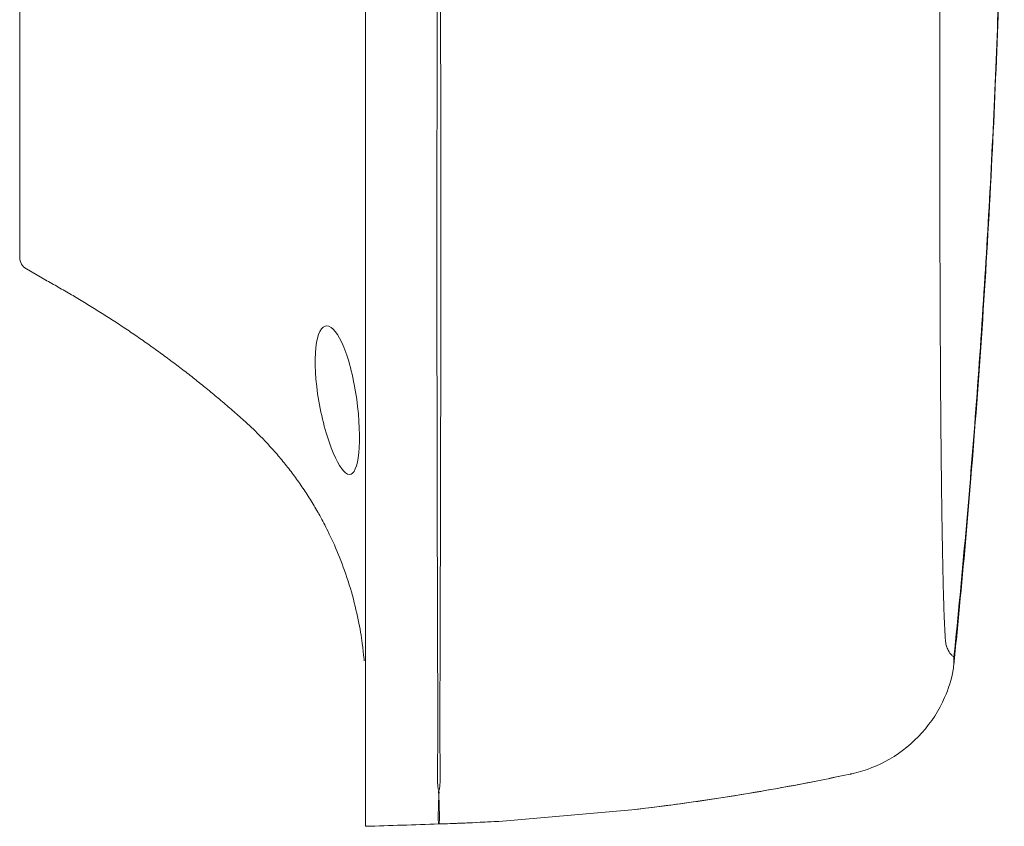
# Model space of a CAD drawing. Units: millimetres. Extents: x -1193 to -1, y 0 to 840.
# Drawn here: x -954 to -880, y 452 to 513 of the extents above; entities that cross this region are included whole.
import ezdxf

# ---------------------------------------------------------------- set-up
doc = ezdxf.new("R2010")
doc.units = ezdxf.units.MM
doc.header["$LTSCALE"] = 4
doc.layers.get('0').update_dxf_attribs({"lineweight": 15})

msp = doc.modelspace()

# ---------------------------------------------------------------- linework, layer by layer
for p, q in [((-954.208042, 494.768437), (-954.208042, 515.211878)), ((-952.244541, 493.057459), (-953.708042, 493.902412)), ((-952.244541, 493.057459), (-952.2424, 493.056288)), ((-952.243564, 493.056925), (-952.244537, 493.057457)), ((-952.169955, 493.015456), (-952.171997, 493.016577)), ((-952.171997, 493.016577), (-952.171066, 493.016066)), ((-918.206025, 452.40909), (-908.209125, 453.271168))]:
    msp.add_line(p, q)
msp.add_arc((-953.208042, 494.768437), 1, 180, 240)
at = {"extrusion": (5.40258e-33, -2.96553e-33, -1)}
msp.add_ellipse((-950.243564, 496.521025), major_axis=(1.924739, 3.506477), ratio=0.999149365, start_param=3.142381542, end_param=3.163204258, dxfattribs=at)
for points, degree, knots in [([(-928.208042, 549.036387), (-928.208042, 536.709051), (-928.208042, 524.751445), (-928.208042, 512.142657), (-928.208042, 500.851625), (-928.208042, 488.076342), (-928.208042, 478.045492), (-928.208042, 465.45082), (-928.208042, 458.611613), (-928.208042, 457.462067), (-928.208042, 456.790809), (-928.208042, 455.988885), (-928.208042, 455.455123), (-928.208042, 454.916164), (-928.208042, 454.695605), (-928.208042, 454.576063), (-928.208042, 454.454819), (-928.208042, 453.993357), (-928.208042, 453.813791), (-928.208042, 453.224514), (-928.208042, 452.826387), (-928.208042, 452.036411), (-928.208042, 452.036387)], 2, [0, 0, 0, 0.125, 0.125, 0.25, 0.25, 0.375, 0.375, 0.5, 0.5, 0.515625, 0.515625, 0.53125, 0.53125, 0.546875, 0.546875, 0.5625, 0.5625, 0.625, 0.625, 0.75, 0.75, 1, 1, 1]), ([(-922.708042, 549.036387), (-922.752562, 540.046411), (-922.788381, 531.035387), (-922.835866, 513.240146), (-922.848609, 504.459485), (-922.849738, 491.528556), (-922.846991, 487.297691), (-922.835868, 479.045921), (-922.827366, 475.001397), (-922.811992, 469.295168), (-922.806006, 467.450654), (-922.794994, 463.907391), (-922.791082, 462.207043), (-922.789627, 459.853036), (-922.786083, 459.100551), (-922.778151, 457.68038), (-922.810338, 456.989774), (-922.820484, 455.898518), (-922.811707, 455.482326), (-922.783488, 455.039527), (-922.77201, 454.9215), (-922.740858, 454.762294), (-922.720416, 454.724189), (-922.708041, 454.690885)], 3, [0, 0, 0, 0, 0.25, 0.25, 0.5, 0.5, 0.625, 0.625, 0.75, 0.75, 0.8125, 0.8125, 0.875, 0.875, 0.90625, 0.90625, 0.9375, 0.9375, 0.96875, 0.96875, 0.984375, 0.984375, 1, 1, 1, 1]), ([(-922.708041, 454.690885), (-922.695208, 454.725274), (-922.674783, 454.764595), (-922.642125, 454.926777), (-922.630663, 455.046196), (-922.601542, 455.493), (-922.592371, 455.911595), (-922.602613, 457.003765), (-922.635628, 457.691282), (-922.627232, 459.112378), (-922.623593, 459.865273), (-922.621937, 462.219462), (-922.617781, 463.920131), (-922.606162, 467.464119), (-922.599847, 469.308953), (-922.583539, 475.015693), (-922.574431, 479.060033), (-922.562267, 487.310766), (-922.559084, 491.540758), (-922.559327, 504.467833), (-922.572026, 513.245548), (-922.609191, 526.587111), (-922.624653, 531.069388), (-922.65245, 537.796466), (-922.662481, 540.040701), (-922.684085, 544.532851), (-922.695315, 546.76966), (-922.708042, 549.036387)], 3, [0, 0, 0, 0, 0.015625, 0.015625, 0.03125, 0.03125, 0.0625, 0.0625, 0.09375, 0.09375, 0.125, 0.125, 0.1875, 0.1875, 0.25, 0.25, 0.375, 0.375, 0.5, 0.5, 0.75, 0.75, 0.875, 0.875, 0.9375, 0.9375, 1, 1, 1, 1]), ([(-885.022898, 547.539683), (-885.036588, 541.482212), (-885.052428, 532.149399), (-885.062136, 519.614261), (-885.062382, 511.534384), (-885.05847, 505.128386), (-885.054146, 501.156768), (-885.049615, 497.998481), (-885.043553, 494.873581), (-885.026275, 489.56415), (-884.992381, 483.960408), (-884.951277, 479.63995), (-884.924751, 477.358627), (-884.903395, 475.746639), (-884.884429, 474.490191), (-884.868591, 473.539197), (-884.852322, 472.624994), (-884.831201, 471.552494), (-884.811305, 470.674608), (-884.797695, 470.127027), (-884.788531, 469.772065), (-884.772261, 469.17749), (-884.738829, 468.095716), (-884.68874, 466.862495), (-884.636137, 466.059847), (-884.592867, 465.700013), (-884.565455, 465.578453), (-884.543405, 465.525043), (-884.521336, 465.477742), (-884.482741, 465.386626), (-884.36135, 465.132487), (-884.193707, 464.88204), (-884.047867, 464.784134), (-883.990595, 464.764049)], 3, [0, 0, 0, 0, 0.122052628, 0.188105065, 0.254157501, 0.28718372, 0.320209938, 0.336723047, 0.353236156, 0.386262374, 0.452314811, 0.485341029, 0.501854139, 0.518367248, 0.534880357, 0.543136912, 0.551393466, 0.567906575, 0.584419684, 0.588547962, 0.592676239, 0.600932794, 0.617445903, 0.650472121, 0.683498339, 0.700011449, 0.716524558, 0.724781112, 0.733037667, 0.749550776, 0.782576994, 0.914681868, 1, 1, 1, 1]), ([(-880.208042, 539.036387), (-880.208348, 536.842147), (-880.23437, 531.230813), (-880.382825, 522.078042), (-880.702289, 511.547962), (-881.188704, 500.615818), (-881.848048, 489.476628), (-882.652233, 478.705389), (-883.395858, 470.28177), (-883.855643, 465.606033), (-884.005001, 464.133013)], 3, [0, 0, 0, 0, 0.087730829, 0.224367117, 0.365995065, 0.508943852, 0.661893655, 0.812143472, 0.940802249, 1, 1, 1, 1]), ([(-880.208042, 539.036387), (-880.208042, 538.321673), (-880.209747, 537.553849), (-880.215932, 536.052555), (-880.220397, 535.296935), (-880.237428, 533.018913), (-880.253616, 531.486219), (-880.316178, 526.871531), (-880.376706, 523.773784), (-880.616029, 514.470075), (-880.852678, 508.249915), (-881.482279, 495.810647), (-881.874871, 489.594098), (-882.81595, 477.170072), (-883.365946, 470.947773), (-883.990595, 464.764049)], 3, [0, 0, 0, 0, 0.03125, 0.03125, 0.0625, 0.0625, 0.125, 0.125, 0.25, 0.25, 0.5, 0.5, 0.75, 0.75, 1, 1, 1, 1]), ([(-952.2424, 493.056288), (-952.237366, 493.053534), (-952.23233, 493.051048), (-952.22176, 493.046393), (-952.216224, 493.044279), (-952.209805, 493.042203), (-952.208927, 493.041928), (-952.208042, 493.041657)], 3, [0, 0, 0, 0, 0.439895784, 0.439895784, 0.923092313, 0.923092313, 1, 1, 1, 1]), ([(-952.208042, 493.041657), (-952.20711, 493.040885), (-952.206171, 493.040118), (-952.199122, 493.034431), (-952.19298, 493.029894), (-952.181215, 493.021996), (-952.175598, 493.018565), (-952.169958, 493.015458)], 3, [0, 0, 0, 0, 0.074431246, 0.074431246, 0.560020408, 0.560020408, 1, 1, 1, 1]), ([(-931.813694, 484.530882), (-931.594879, 483.045022), (-931.212514, 481.574464), (-930.383454, 479.376887), (-929.934957, 478.648112), (-929.2006, 478.343927), (-928.907584, 478.776131), (-928.624887, 480.650056), (-928.637778, 482.083318), (-928.976706, 485.039001), (-929.301277, 486.536722), (-930.088466, 488.73306), (-930.552625, 489.447127), (-931.378034, 489.740494), (-931.731187, 489.315364), (-932.066257, 487.436025), (-932.032508, 486.016742), (-931.813694, 484.530882)], 3, [0, 0, 0, 0, 0.125, 0.125, 0.25, 0.25, 0.375, 0.375, 0.5, 0.5, 0.625, 0.625, 0.75, 0.75, 0.875, 0.875, 1, 1, 1, 1]), ([(-931.802078, 475.628844), (-931.802073, 475.628835), (-931.711683, 475.473171), (-931.400121, 474.902917), (-931.180423, 474.488647), (-930.449512, 472.976654), (-929.884817, 471.622422), (-928.991231, 468.736112), (-928.686208, 467.26528), (-928.358065, 465.107271), (-928.316298, 464.473978), (-928.316323, 464.474359)], 3, [0, 0, 0, 0, 0.124990998, 0.124990998, 0.249981996, 0.249981996, 0.499963992, 0.499963992, 0.749945988, 0.749945988, 1, 1, 1, 1]), ([(-883.990595, 464.764049), (-883.987754, 464.763052), (-883.989773, 464.715282), (-883.991224, 464.569387), (-883.994589, 464.451385), (-884.008336, 464.15063), (-884.021714, 463.967356), (-884.04007, 463.784287)], 3, [0, 0, 0, 0, 0.089594306, 0.089594306, 0.445342586, 0.445342586, 1, 1, 1, 1]), ([(-884.04007, 463.784287), (-884.182238, 463.071482), (-884.719825, 461.365137), (-886.271971, 458.956458), (-888.69414, 456.986231), (-890.603349, 456.228274), (-891.557746, 456.003665)], 3, [0, 0, 0, 0, 0.190744014, 0.466717159, 0.742690304, 1, 1, 1, 1]), ([(-892.68067, 455.773765), (-893.368119, 455.628832), (-895.725713, 455.148346), (-899.779588, 454.424116), (-904.270927, 453.75118), (-907.086611, 453.399579), (-908.205573, 453.270804)], 3, [0, 0, 0, 0, 0.133981772, 0.458890094, 0.785200143, 1, 1, 1, 1]), ([(-922.708041, 454.690885), (-922.708944, 454.688096), (-922.709894, 454.685337), (-922.719708, 454.654106), (-922.723542, 454.627766), (-922.725564, 454.557552), (-922.72045, 454.514368), (-922.715218, 454.415721), (-922.712599, 454.36059), (-922.709367, 454.291073), (-922.708721, 454.275674), (-922.708042, 454.260372)], 3, [0, 0, 0, 0, 0.017566335, 0.017566335, 0.200909604, 0.200909604, 0.50000195, 0.50000195, 0.888589497, 0.888589497, 1, 1, 1, 1]), ([(-922.708042, 454.260372), (-922.707407, 454.274475), (-922.706768, 454.288659), (-922.703717, 454.358304), (-922.701061, 454.414859), (-922.695864, 454.515103), (-922.690843, 454.55857), (-922.69285, 454.629099), (-922.69675, 454.655622), (-922.70651, 454.686343), (-922.707293, 454.688603), (-922.708041, 454.690885)], 3, [0, 0, 0, 0, 0.102396419, 0.102396419, 0.50000337, 0.50000337, 0.799075849, 0.799075849, 0.98532462, 0.98532462, 1, 1, 1, 1]), ([(-918.206547, 452.409004), (-919.120297, 452.356616), (-920.620555, 452.282435), (-922.121506, 452.22767), (-922.708042, 452.209231)], 3, [0, 0, 0, 0, 0.609327096, 1, 1, 1, 1])]:
    msp.add_open_spline(points, degree=degree, knots=knots)
for points in [[(-952.171997, 493.016577), (-952.19632, 493.029952), (-952.220503, 493.043581), (-952.244541, 493.057459)], [(-952.169959, 493.015458), (-952.194247, 493.028816), (-952.218395, 493.042426), (-952.242399, 493.056287)], [(-928.316322, 464.474349), (-928.316322, 464.47435), (-928.3174, 464.490368), (-928.319853, 464.521549)], [(-891.800175, 455.954551), (-897.226004, 454.80112), (-902.703542, 453.905429), (-908.209125, 453.271168)], [(-891.744014, 455.965488), (-891.76273, 455.961843), (-891.781446, 455.958198), (-891.800162, 455.954553)], [(-891.557746, 456.003665), (-891.619989, 455.990429), (-891.683278, 455.977445), (-891.744072, 455.965475)], [(-922.708042, 454.260372), (-922.769109, 452.88598), (-922.767736, 452.207355), (-922.708042, 452.209231)], [(-922.708042, 452.209231), (-922.646173, 452.211175), (-922.647291, 452.889776), (-922.708042, 454.260372)], [(-922.708042, 452.209231), (-924.541375, 452.151616), (-926.374709, 452.094001), (-928.208042, 452.036387)], [(-918.206025, 452.40909), (-919.705843, 452.323058), (-921.206673, 452.256414), (-922.708042, 452.209231)]]:
    msp.add_open_spline(points, degree=3)
for points, weights in [([(-952.171997, 493.016577), (-944.17136, 488.616878), (-937.36786, 482.527549)], [0.500263902961, 0.497044397678, 0.500278532905]), ([(-937.36786, 482.527549), (-934.021695, 479.532635), (-931.802076, 475.628839)], [0.500278532905, 0.483437002199, 0.479619886841])]:
    msp.add_rational_spline(points, weights, degree=2)

doc.saveas('drawing.dxf')
